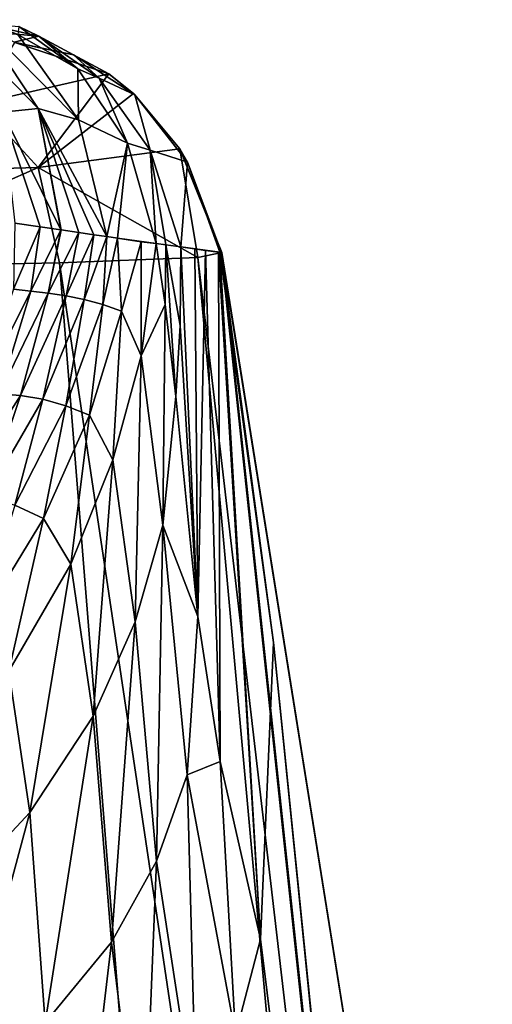
# Model space of a CAD drawing. Units: millimetres. Extents: x -82 to 82, y 27 to 88.
# Drawn here: x 23 to 28, y 77 to 87 of the extents above; entities that cross this region are included whole.
import ezdxf

# ---------------------------------------------------------------- set-up
doc = ezdxf.new("R2010")
doc.units = ezdxf.units.MM
doc.header["$LTSCALE"] = 65.185185
for name, color, linetype in [('189', 7, 'CONTINUOUS'), ('191', 7, 'CONTINUOUS'), ('193', 7, 'CONTINUOUS'), ('195', 7, 'CONTINUOUS'), ('196', 7, 'CONTINUOUS'), ('197', 7, 'CONTINUOUS'), ('198', 7, 'CONTINUOUS'), ('200', 7, 'CONTINUOUS'), ('201', 7, 'CONTINUOUS'), ('202', 7, 'CONTINUOUS')]:
    doc.layers.add(name, color=color, linetype=linetype)

msp = doc.modelspace()

# ---------------------------------------------------------------- linework, layer by layer
at = {"layer": '189', "color": 7, "linetype": 'Continuous'}
for points in [[(25.2898, 84.4532, 30.0851), (25.7944, 80.7007, 32.4961), (27.8926, 60.0593, 29.0463), (25.2898, 84.4532, 30.0851)], [(25.2931, 84.4527, 30.0188), (25.2898, 84.4532, 30.0851), (27.8988, 60.1054, 28.4607), (25.2931, 84.4527, 30.0188)], [(27.8988, 60.1054, 28.4607), (25.2898, 84.4532, 30.0851), (27.8926, 60.0593, 29.0463), (27.8988, 60.1054, 28.4607)], [(25.2963, 84.4521, 29.9521), (25.2931, 84.4527, 30.0188), (27.2065, 72.4974, 29.2198), (25.2963, 84.4521, 29.9521)], [(27.2065, 72.4974, 29.2198), (25.2931, 84.4527, 30.0188), (27.8988, 60.1054, 28.4607), (27.2065, 72.4974, 29.2198)], [(25.7944, 80.7007, 32.4961), (25.6694, 77.8435, 35.4779), (27.878, 60.0474, 29.5302), (25.7944, 80.7007, 32.4961)], [(27.8926, 60.0593, 29.0463), (25.7944, 80.7007, 32.4961), (27.878, 60.0474, 29.5302), (27.8926, 60.0593, 29.0463)], [(25.6694, 77.8435, 35.4779), (25.427, 76.9223, 36.7873), (27.878, 60.0474, 29.5302), (25.6694, 77.8435, 35.4779)]]:
    msp.add_3dface(points, dxfattribs=at)
at = {"layer": '191', "color": 7, "linetype": 'Continuous'}
for points in [[(23.5488, 84.7008, 57.8991), (23.3056, 84.7366, 61.9139), (23.2928, 84.1001, 59.2686), (23.5488, 84.7008, 57.8991)], [(23.458, 84.0803, 56.6196), (23.5488, 84.7008, 57.8991), (23.2928, 84.1001, 59.2686), (23.458, 84.0803, 56.6196)], [(23.7472, 84.6717, 54.5944), (23.5488, 84.7008, 57.8991), (23.458, 84.0803, 56.6196), (23.7472, 84.6717, 54.5944)], [(23.6263, 84.0623, 53.9674), (23.7472, 84.6717, 54.5944), (23.458, 84.0803, 56.6196), (23.6263, 84.0623, 53.9674)], [(23.7508, 84.6712, 54.5339), (23.7472, 84.6717, 54.5944), (23.6263, 84.0623, 53.9674), (23.7508, 84.6712, 54.5339)], [(23.9214, 84.6458, 51.7023), (23.7508, 84.6712, 54.5339), (23.6263, 84.0623, 53.9674), (23.9214, 84.6458, 51.7023)], [(23.7981, 84.0376, 51.3142), (23.9214, 84.6458, 51.7023), (23.6263, 84.0623, 53.9674), (23.7981, 84.0376, 51.3142)], [(24.0662, 84.6243, 49.3131), (23.9214, 84.6458, 51.7023), (23.7981, 84.0376, 51.3142), (24.0662, 84.6243, 49.3131)], [(23.9733, 84.0018, 48.6652), (24.0662, 84.6243, 49.3131), (23.7981, 84.0376, 51.3142), (23.9733, 84.0018, 48.6652)], [(24.191, 84.6066, 47.2692), (24.0662, 84.6243, 49.3131), (23.9733, 84.0018, 48.6652), (24.191, 84.6066, 47.2692)], [(24.1516, 83.9526, 46.0268), (24.191, 84.6066, 47.2692), (23.9733, 84.0018, 48.6652), (24.1516, 83.9526, 46.0268)], [(24.2938, 84.5914, 45.5909), (24.191, 84.6066, 47.2692), (24.1516, 83.9526, 46.0268), (24.2938, 84.5914, 45.5909)], [(24.3326, 83.8879, 43.4058), (24.2938, 84.5914, 45.5909), (24.1516, 83.9526, 46.0268), (24.3326, 83.8879, 43.4058)], [(24.5195, 84.5558, 41.9192), (24.2938, 84.5914, 45.5909), (24.3326, 83.8879, 43.4058), (24.5195, 84.5558, 41.9192)], [(24.5221, 83.4596, 40.8571), (24.5195, 84.5558, 41.9192), (24.3326, 83.8879, 43.4058), (24.5221, 83.4596, 40.8571)], [(24.6652, 84.5411, 39.9521), (24.5195, 84.5558, 41.9192), (24.5221, 83.4596, 40.8571), (24.6652, 84.5411, 39.9521)], [(24.7511, 83.9538, 38.908), (24.6652, 84.5411, 39.9521), (24.5221, 83.4596, 40.8571), (24.7511, 83.9538, 38.908)], [(23.458, 84.0803, 56.6196), (23.2928, 84.1001, 59.2686), (22.9609, 83.0914, 56.847), (23.458, 84.0803, 56.6196)], [(23.156, 83.0927, 54.3093), (23.458, 84.0803, 56.6196), (22.9609, 83.0914, 56.847), (23.156, 83.0927, 54.3093)], [(23.6263, 84.0623, 53.9674), (23.458, 84.0803, 56.6196), (23.156, 83.0927, 54.3093), (23.6263, 84.0623, 53.9674)], [(23.3612, 83.0784, 51.7736), (23.6263, 84.0623, 53.9674), (23.156, 83.0927, 54.3093), (23.3612, 83.0784, 51.7736)], [(23.7981, 84.0376, 51.3142), (23.6263, 84.0623, 53.9674), (23.3612, 83.0784, 51.7736), (23.7981, 84.0376, 51.3142)], [(23.5753, 83.0412, 49.2499), (23.7981, 84.0376, 51.3142), (23.3612, 83.0784, 51.7736), (23.5753, 83.0412, 49.2499)], [(23.9733, 84.0018, 48.6652), (23.7981, 84.0376, 51.3142), (23.5753, 83.0412, 49.2499), (23.9733, 84.0018, 48.6652)], [(23.797, 82.9783, 46.7502), (23.9733, 84.0018, 48.6652), (23.5753, 83.0412, 49.2499), (23.797, 82.9783, 46.7502)], [(24.1516, 83.9526, 46.0268), (23.9733, 84.0018, 48.6652), (23.797, 82.9783, 46.7502), (24.1516, 83.9526, 46.0268)], [(24.0237, 82.8891, 44.2873), (24.1516, 83.9526, 46.0268), (23.797, 82.9783, 46.7502), (24.0237, 82.8891, 44.2873)], [(24.3326, 83.8879, 43.4058), (24.1516, 83.9526, 46.0268), (24.0237, 82.8891, 44.2873), (24.3326, 83.8879, 43.4058)], [(24.2494, 82.4562, 41.9051), (24.3326, 83.8879, 43.4058), (24.0237, 82.8891, 44.2873), (24.2494, 82.4562, 41.9051)], [(24.5221, 83.4596, 40.8571), (24.3326, 83.8879, 43.4058), (24.2494, 82.4562, 41.9051), (24.5221, 83.4596, 40.8571)], [(24.7304, 81.8281, 38.8081), (24.7511, 83.9538, 38.908), (24.5221, 83.4596, 40.8571), (24.7304, 81.8281, 38.8081)], [(24.8536, 83.0682, 37.8948), (24.7511, 83.9538, 38.908), (24.7304, 81.8281, 38.8081), (24.8536, 83.0682, 37.8948)], [(24.4637, 80.8979, 39.9726), (24.5221, 83.4596, 40.8571), (24.2494, 82.4562, 41.9051), (24.4637, 80.8979, 39.9726)], [(24.7304, 81.8281, 38.8081), (24.5221, 83.4596, 40.8571), (24.4637, 80.8979, 39.9726), (24.7304, 81.8281, 38.8081)], [(23.3612, 83.0784, 51.7736), (23.156, 83.0927, 54.3093), (22.7801, 82.1689, 52.2639), (23.3612, 83.0784, 51.7736)], [(23.0366, 82.1133, 49.8807), (23.3612, 83.0784, 51.7736), (22.7801, 82.1689, 52.2639), (23.0366, 82.1133, 49.8807)], [(23.5753, 83.0412, 49.2499), (23.3612, 83.0784, 51.7736), (23.0366, 82.1133, 49.8807), (23.5753, 83.0412, 49.2499)], [(23.3051, 82.0209, 47.5368), (23.5753, 83.0412, 49.2499), (23.0366, 82.1133, 49.8807), (23.3051, 82.0209, 47.5368)], [(23.797, 82.9783, 46.7502), (23.5753, 83.0412, 49.2499), (23.3051, 82.0209, 47.5368), (23.797, 82.9783, 46.7502)], [(25.0671, 80.9502, 36.7226), (24.8536, 83.0682, 37.8948), (24.7304, 81.8281, 38.8081), (25.0671, 80.9502, 36.7226)], [(23.5811, 81.8934, 45.2495), (23.797, 82.9783, 46.7502), (23.3051, 82.0209, 47.5368), (23.5811, 81.8934, 45.2495)], [(24.0237, 82.8891, 44.2873), (23.797, 82.9783, 46.7502), (23.5811, 81.8934, 45.2495), (24.0237, 82.8891, 44.2873)], [(23.8439, 81.4532, 43.0496), (24.0237, 82.8891, 44.2873), (23.5811, 81.8934, 45.2495), (23.8439, 81.4532, 43.0496)], [(24.2494, 82.4562, 41.9051), (24.0237, 82.8891, 44.2873), (23.8439, 81.4532, 43.0496), (24.2494, 82.4562, 41.9051)], [(24.0581, 79.9896, 41.2393), (24.2494, 82.4562, 41.9051), (23.8439, 81.4532, 43.0496), (24.0581, 79.9896, 41.2393)], [(24.4637, 80.8979, 39.9726), (24.2494, 82.4562, 41.9051), (24.0581, 79.9896, 41.2393), (24.4637, 80.8979, 39.9726)], [(23.5811, 81.8934, 45.2495), (23.3051, 82.0209, 47.5368), (22.9614, 80.8777, 46.3556), (23.5811, 81.8934, 45.2495)], [(23.2484, 80.4219, 44.3612), (23.5811, 81.8934, 45.2495), (22.9614, 80.8777, 46.3556), (23.2484, 80.4219, 44.3612)], [(23.8439, 81.4532, 43.0496), (23.5811, 81.8934, 45.2495), (23.2484, 80.4219, 44.3612), (23.8439, 81.4532, 43.0496)], [(24.6682, 78.595, 38.9114), (24.7304, 81.8281, 38.8081), (24.4637, 80.8979, 39.9726), (24.6682, 78.595, 38.9114)], [(24.9634, 79.4251, 37.6891), (24.7304, 81.8281, 38.8081), (24.6682, 78.595, 38.9114), (24.9634, 79.4251, 37.6891)], [(24.9634, 79.4251, 37.6891), (25.0671, 80.9502, 36.7226), (24.7304, 81.8281, 38.8081), (24.9634, 79.4251, 37.6891)], [(23.451, 79.0639, 42.693), (23.8439, 81.4532, 43.0496), (23.2484, 80.4219, 44.3612), (23.451, 79.0639, 42.693)], [(24.0581, 79.9896, 41.2393), (23.8439, 81.4532, 43.0496), (23.451, 79.0639, 42.693), (24.0581, 79.9896, 41.2393)], [(25.2817, 79.5528, 36.1577), (25.0671, 80.9502, 36.7226), (24.9634, 79.4251, 37.6891), (25.2817, 79.5528, 36.1577)], [(24.2342, 77.8153, 40.2242), (24.4637, 80.8979, 39.9726), (24.0581, 79.9896, 41.2393), (24.2342, 77.8153, 40.2242)], [(24.6682, 78.595, 38.9114), (24.4637, 80.8979, 39.9726), (24.2342, 77.8153, 40.2242), (24.6682, 78.595, 38.9114)], [(23.451, 79.0639, 42.693), (23.2484, 80.4219, 44.3612), (22.5931, 78.146, 44.3167), (23.451, 79.0639, 42.693)], [(23.596, 77.0386, 41.7318), (24.0581, 79.9896, 41.2393), (23.451, 79.0639, 42.693), (23.596, 77.0386, 41.7318)], [(24.2342, 77.8153, 40.2242), (24.0581, 79.9896, 41.2393), (23.596, 77.0386, 41.7318), (24.2342, 77.8153, 40.2242)], [(25.427, 76.9223, 36.7873), (25.2817, 79.5528, 36.1577), (24.9634, 79.4251, 37.6891), (25.427, 76.9223, 36.7873)], [(25.427, 76.9223, 36.7873), (25.6694, 77.8435, 35.4779), (25.2817, 79.5528, 36.1577), (25.427, 76.9223, 36.7873)], [(25.054, 76.0824, 38.1992), (24.9634, 79.4251, 37.6891), (24.6682, 78.595, 38.9114), (25.054, 76.0824, 38.1992)], [(25.054, 76.0824, 38.1992), (25.427, 76.9223, 36.7873), (24.9634, 79.4251, 37.6891), (25.054, 76.0824, 38.1992)], [(22.7035, 76.2881, 43.4249), (23.451, 79.0639, 42.693), (22.5931, 78.146, 44.3167), (22.7035, 76.2881, 43.4249)], [(23.596, 77.0386, 41.7318), (23.451, 79.0639, 42.693), (22.7035, 76.2881, 43.4249), (23.596, 77.0386, 41.7318)], [(24.5381, 75.3398, 39.6871), (24.6682, 78.595, 38.9114), (24.2342, 77.8153, 40.2242), (24.5381, 75.3398, 39.6871)], [(24.5381, 75.3398, 39.6871), (25.054, 76.0824, 38.1992), (24.6682, 78.595, 38.9114), (24.5381, 75.3398, 39.6871)], [(23.8673, 74.6906, 41.2392), (24.2342, 77.8153, 40.2242), (23.596, 77.0386, 41.7318), (23.8673, 74.6906, 41.2392)], [(23.8673, 74.6906, 41.2392), (24.5381, 75.3398, 39.6871), (24.2342, 77.8153, 40.2242), (23.8673, 74.6906, 41.2392)]]:
    msp.add_3dface(points, dxfattribs=at)
at = {"layer": '193', "color": 7, "linetype": 'Continuous'}
for points in [[(25.2963, 84.4521, 29.9521), (27.8788, 60.2731, 27.4273), (25.0673, 84.4045, 24.611), (25.2963, 84.4521, 29.9521)], [(25.2963, 84.4521, 29.9521), (27.2065, 72.4974, 29.2198), (27.8927, 60.1836, 27.893), (25.2963, 84.4521, 29.9521)], [(27.8788, 60.2731, 27.4273), (25.2963, 84.4521, 29.9521), (27.8927, 60.1836, 27.893), (27.8788, 60.2731, 27.4273)], [(23.7351, 84.3541, 18.9457), (25.4797, 62.5023, 17.1398), (21.3533, 84.308, 13.7714), (23.7351, 84.3541, 18.9457)], [(25.0673, 84.4045, 24.611), (27.1545, 61.4271, 22.1037), (23.7351, 84.3541, 18.9457), (25.0673, 84.4045, 24.611)], [(27.1545, 61.4271, 22.1037), (25.4797, 62.5023, 17.1398), (23.7351, 84.3541, 18.9457), (27.1545, 61.4271, 22.1037)], [(27.8788, 60.2731, 27.4273), (27.1545, 61.4271, 22.1037), (25.0673, 84.4045, 24.611), (27.8788, 60.2731, 27.4273)], [(25.4797, 62.5023, 17.1398), (22.8104, 63.5203, 12.44), (21.3533, 84.308, 13.7714), (25.4797, 62.5023, 17.1398)]]:
    msp.add_3dface(points, dxfattribs=at)
at = {"layer": '195', "color": 7, "linetype": 'Continuous'}
for points in [[(23.3063, 86.4742, 30.076), (24.2084, 86.1721, 30.0575), (22.9617, 85.889, 19.8122), (23.3063, 86.4742, 30.076)], [(24.2084, 86.1721, 30.0575), (23.5285, 85.2728, 19.5651), (22.9617, 85.889, 19.8122), (24.2084, 86.1721, 30.0575)], [(24.4481, 85.9846, 30.046), (23.5285, 85.2728, 19.5651), (24.2084, 86.1721, 30.0575), (24.4481, 85.9846, 30.046)], [(24.8931, 85.4514, 30.0133), (23.5285, 85.2728, 19.5651), (24.4481, 85.9846, 30.046), (24.8931, 85.4514, 30.0133)], [(23.5285, 85.2728, 19.5651), (18.4734, 85.1342, 10.299), (22.9617, 85.889, 19.8122), (23.5285, 85.2728, 19.5651)], [(24.8931, 85.4514, 30.0133), (25.0673, 84.4045, 24.611), (23.5285, 85.2728, 19.5651), (24.8931, 85.4514, 30.0133)], [(25.2963, 84.4521, 29.9521), (25.0673, 84.4045, 24.611), (24.8931, 85.4514, 30.0133), (25.2963, 84.4521, 29.9521)], [(23.5285, 85.2728, 19.5651), (21.3533, 84.308, 13.7714), (18.4734, 85.1342, 10.299), (23.5285, 85.2728, 19.5651)], [(23.7351, 84.3541, 18.9457), (21.3533, 84.308, 13.7714), (23.5285, 85.2728, 19.5651), (23.7351, 84.3541, 18.9457)], [(25.0673, 84.4045, 24.611), (23.7351, 84.3541, 18.9457), (23.5285, 85.2728, 19.5651), (25.0673, 84.4045, 24.611)]]:
    msp.add_3dface(points, dxfattribs=at)
at = {"layer": '196', "color": 7, "linetype": 'Continuous'}
for points in [[(23.3063, 86.4742, 30.076), (23.2991, 86.4783, 30.2091), (23.8688, 86.3551, 30.2016), (23.3063, 86.4742, 30.076)], [(24.2084, 86.1721, 30.0575), (23.3063, 86.4742, 30.076), (23.8688, 86.3551, 30.2016), (24.2084, 86.1721, 30.0575)], [(24.4601, 85.9715, 30.1783), (24.2084, 86.1721, 30.0575), (23.8688, 86.3551, 30.2016), (24.4601, 85.9715, 30.1783)], [(24.4481, 85.9846, 30.046), (24.2084, 86.1721, 30.0575), (24.4601, 85.9715, 30.1783), (24.4481, 85.9846, 30.046)], [(24.8931, 85.4514, 30.0133), (24.4481, 85.9846, 30.046), (24.4601, 85.9715, 30.1783), (24.8931, 85.4514, 30.0133)], [(24.9656, 85.322, 30.1387), (24.8931, 85.4514, 30.0133), (24.4601, 85.9715, 30.1783), (24.9656, 85.322, 30.1387)], [(25.2931, 84.4527, 30.0188), (25.2963, 84.4521, 29.9521), (24.8931, 85.4514, 30.0133), (25.2931, 84.4527, 30.0188)], [(25.2931, 84.4527, 30.0188), (24.8931, 85.4514, 30.0133), (24.9656, 85.322, 30.1387), (25.2931, 84.4527, 30.0188)], [(25.2898, 84.4532, 30.0851), (25.2931, 84.4527, 30.0188), (24.9656, 85.322, 30.1387), (25.2898, 84.4532, 30.0851)]]:
    msp.add_3dface(points, dxfattribs=at)
at = {"layer": '197', "color": 7, "linetype": 'Continuous'}
for points in [[(23.1338, 86.5722, 33.291), (22.964, 86.6638, 36.4587), (23.538, 86.5345, 36.4527), (23.1338, 86.5722, 33.291)], [(23.2991, 86.4783, 30.2091), (23.1338, 86.5722, 33.291), (23.538, 86.5345, 36.4527), (23.2991, 86.4783, 30.2091)], [(23.8688, 86.3551, 30.2016), (23.2991, 86.4783, 30.2091), (23.538, 86.5345, 36.4527), (23.8688, 86.3551, 30.2016)], [(24.1169, 86.1322, 36.4328), (23.8688, 86.3551, 30.2016), (23.538, 86.5345, 36.4527), (24.1169, 86.1322, 36.4328)], [(24.4601, 85.9715, 30.1783), (23.8688, 86.3551, 30.2016), (24.1169, 86.1322, 36.4328), (24.4601, 85.9715, 30.1783)], [(24.6067, 85.4395, 36.3973), (24.4601, 85.9715, 30.1783), (24.1169, 86.1322, 36.4328), (24.6067, 85.4395, 36.3973)], [(24.9656, 85.322, 30.1387), (24.4601, 85.9715, 30.1783), (24.6067, 85.4395, 36.3973), (24.9656, 85.322, 30.1387)], [(24.9012, 84.509, 36.3472), (24.9656, 85.322, 30.1387), (24.6067, 85.4395, 36.3973), (24.9012, 84.509, 36.3472)], [(25.2783, 84.4553, 30.2926), (24.9656, 85.322, 30.1387), (24.9012, 84.509, 36.3472), (25.2783, 84.4553, 30.2926)], [(25.2898, 84.4532, 30.0851), (24.9656, 85.322, 30.1387), (25.2783, 84.4553, 30.2926), (25.2898, 84.4532, 30.0851)], [(25.2658, 84.4569, 30.4963), (25.2783, 84.4553, 30.2926), (24.9012, 84.509, 36.3472), (25.2658, 84.4569, 30.4963)], [(25.0386, 84.488, 33.9919), (25.1399, 84.474, 32.4157), (24.9012, 84.509, 36.3472), (25.0386, 84.488, 33.9919)], [(25.2658, 84.4569, 30.4963), (24.9012, 84.509, 36.3472), (25.1399, 84.474, 32.4157), (25.2658, 84.4569, 30.4963)]]:
    msp.add_3dface(points, dxfattribs=at)
at = {"layer": '198', "color": 7, "linetype": 'Continuous'}
for points in [[(23.538, 86.5345, 36.4527), (22.964, 86.6638, 36.4587), (23.3438, 86.6299, 40.0524), (23.538, 86.5345, 36.4527)], [(23.9114, 86.2207, 40.0341), (23.538, 86.5345, 36.4527), (23.3438, 86.6299, 40.0524), (23.9114, 86.2207, 40.0341)], [(24.1169, 86.1322, 36.4328), (23.538, 86.5345, 36.4527), (23.9114, 86.2207, 40.0341), (24.1169, 86.1322, 36.4328)], [(24.3901, 85.5061, 40.0006), (24.1169, 86.1322, 36.4328), (23.9114, 86.2207, 40.0341), (24.3901, 85.5061, 40.0006)], [(24.6067, 85.4395, 36.3973), (24.1169, 86.1322, 36.4328), (24.3901, 85.5061, 40.0006), (24.6067, 85.4395, 36.3973)], [(24.6652, 84.5411, 39.9521), (24.6067, 85.4395, 36.3973), (24.3901, 85.5061, 40.0006), (24.6652, 84.5411, 39.9521)], [(24.9012, 84.509, 36.3472), (24.6067, 85.4395, 36.3973), (24.7581, 84.5274, 38.4192), (24.9012, 84.509, 36.3472)], [(24.6067, 85.4395, 36.3973), (24.6652, 84.5411, 39.9521), (24.7581, 84.5274, 38.4192), (24.6067, 85.4395, 36.3973)]]:
    msp.add_3dface(points, dxfattribs=at)
at = {"layer": '200', "color": 7, "linetype": 'Continuous'}
for points in [[(25.0671, 80.9502, 36.7226), (24.9012, 84.509, 36.3472), (24.8963, 83.752, 37.0527), (25.0671, 80.9502, 36.7226)], [(25.0671, 80.9502, 36.7226), (25.0386, 84.488, 33.9919), (24.9012, 84.509, 36.3472), (25.0671, 80.9502, 36.7226)], [(25.0671, 80.9502, 36.7226), (25.1399, 84.474, 32.4157), (25.0386, 84.488, 33.9919), (25.0671, 80.9502, 36.7226)], [(25.0671, 80.9502, 36.7226), (25.2817, 79.5528, 36.1577), (25.1399, 84.474, 32.4157), (25.0671, 80.9502, 36.7226)], [(25.2817, 79.5528, 36.1577), (25.2658, 84.4569, 30.4963), (25.1399, 84.474, 32.4157), (25.2817, 79.5528, 36.1577)], [(25.2817, 79.5528, 36.1577), (25.6694, 77.8435, 35.4779), (25.2658, 84.4569, 30.4963), (25.2817, 79.5528, 36.1577)], [(25.6694, 77.8435, 35.4779), (25.2783, 84.4553, 30.2926), (25.2658, 84.4569, 30.4963), (25.6694, 77.8435, 35.4779)], [(25.6694, 77.8435, 35.4779), (25.7944, 80.7007, 32.4961), (25.2783, 84.4553, 30.2926), (25.6694, 77.8435, 35.4779)], [(25.7944, 80.7007, 32.4961), (25.2898, 84.4532, 30.0851), (25.2783, 84.4553, 30.2926), (25.7944, 80.7007, 32.4961)], [(24.8536, 83.0682, 37.8948), (25.0671, 80.9502, 36.7226), (24.8963, 83.752, 37.0527), (24.8536, 83.0682, 37.8948)]]:
    msp.add_3dface(points, dxfattribs=at)
at = {"layer": '201', "color": 7, "linetype": 'Continuous'}
for points in [[(24.6652, 84.5411, 39.9521), (24.7511, 83.9538, 38.908), (24.7581, 84.5274, 38.4192), (24.6652, 84.5411, 39.9521)], [(24.7511, 83.9538, 38.908), (24.8536, 83.0682, 37.8948), (24.7581, 84.5274, 38.4192), (24.7511, 83.9538, 38.908)], [(24.9012, 84.509, 36.3472), (24.7581, 84.5274, 38.4192), (24.8963, 83.752, 37.0527), (24.9012, 84.509, 36.3472)], [(24.7581, 84.5274, 38.4192), (24.8536, 83.0682, 37.8948), (24.8963, 83.752, 37.0527), (24.7581, 84.5274, 38.4192)]]:
    msp.add_3dface(points, dxfattribs=at)
at = {"layer": '202', "color": 7, "linetype": 'Continuous'}
for points in [[(23.5287, 85.8411, 54.6431), (22.962, 86.6945, 54.6706), (22.7981, 86.5901, 61.9693), (23.5287, 85.8411, 54.6431)], [(23.5287, 85.8411, 54.6431), (23.9184, 85.7306, 47.3199), (22.962, 86.6945, 54.6706), (23.5287, 85.8411, 54.6431)], [(23.9184, 85.7306, 47.3199), (23.3344, 86.5533, 47.3519), (22.962, 86.6945, 54.6706), (23.9184, 85.7306, 47.3199)], [(23.9114, 86.2207, 40.0341), (23.3438, 86.6299, 40.0524), (23.3344, 86.5533, 47.3519), (23.9114, 86.2207, 40.0341)], [(23.1876, 85.805, 61.9476), (23.5287, 85.8411, 54.6431), (22.7981, 86.5901, 61.9693), (23.1876, 85.805, 61.9476)], [(23.9184, 85.7306, 47.3199), (23.9114, 86.2207, 40.0341), (23.3344, 86.5533, 47.3519), (23.9184, 85.7306, 47.3199)], [(24.3901, 85.5061, 40.0006), (23.9114, 86.2207, 40.0341), (23.9184, 85.7306, 47.3199), (24.3901, 85.5061, 40.0006)], [(23.7472, 84.6717, 54.5944), (23.5287, 85.8411, 54.6431), (23.1876, 85.805, 61.9476), (23.7472, 84.6717, 54.5944)], [(23.7472, 84.6717, 54.5944), (23.1876, 85.805, 61.9476), (23.5488, 84.7008, 57.8991), (23.7472, 84.6717, 54.5944)], [(23.3056, 84.7366, 61.9139), (23.5488, 84.7008, 57.8991), (23.1876, 85.805, 61.9476), (23.3056, 84.7366, 61.9139)], [(23.7472, 84.6717, 54.5944), (23.7508, 84.6712, 54.5339), (23.5287, 85.8411, 54.6431), (23.7472, 84.6717, 54.5944)], [(23.9214, 84.6458, 51.7023), (24.0662, 84.6243, 49.3131), (23.5287, 85.8411, 54.6431), (23.9214, 84.6458, 51.7023)], [(23.7508, 84.6712, 54.5339), (23.9214, 84.6458, 51.7023), (23.5287, 85.8411, 54.6431), (23.7508, 84.6712, 54.5339)], [(24.191, 84.6066, 47.2692), (23.5287, 85.8411, 54.6431), (24.0662, 84.6243, 49.3131), (24.191, 84.6066, 47.2692)], [(24.191, 84.6066, 47.2692), (23.9184, 85.7306, 47.3199), (23.5287, 85.8411, 54.6431), (24.191, 84.6066, 47.2692)], [(24.191, 84.6066, 47.2692), (24.3901, 85.5061, 40.0006), (23.9184, 85.7306, 47.3199), (24.191, 84.6066, 47.2692)], [(24.191, 84.6066, 47.2692), (24.2938, 84.5914, 45.5909), (24.3901, 85.5061, 40.0006), (24.191, 84.6066, 47.2692)], [(24.2938, 84.5914, 45.5909), (24.6652, 84.5411, 39.9521), (24.3901, 85.5061, 40.0006), (24.2938, 84.5914, 45.5909)], [(24.2938, 84.5914, 45.5909), (24.5195, 84.5558, 41.9192), (24.6652, 84.5411, 39.9521), (24.2938, 84.5914, 45.5909)]]:
    msp.add_3dface(points, dxfattribs=at)

doc.saveas('drawing.dxf')
